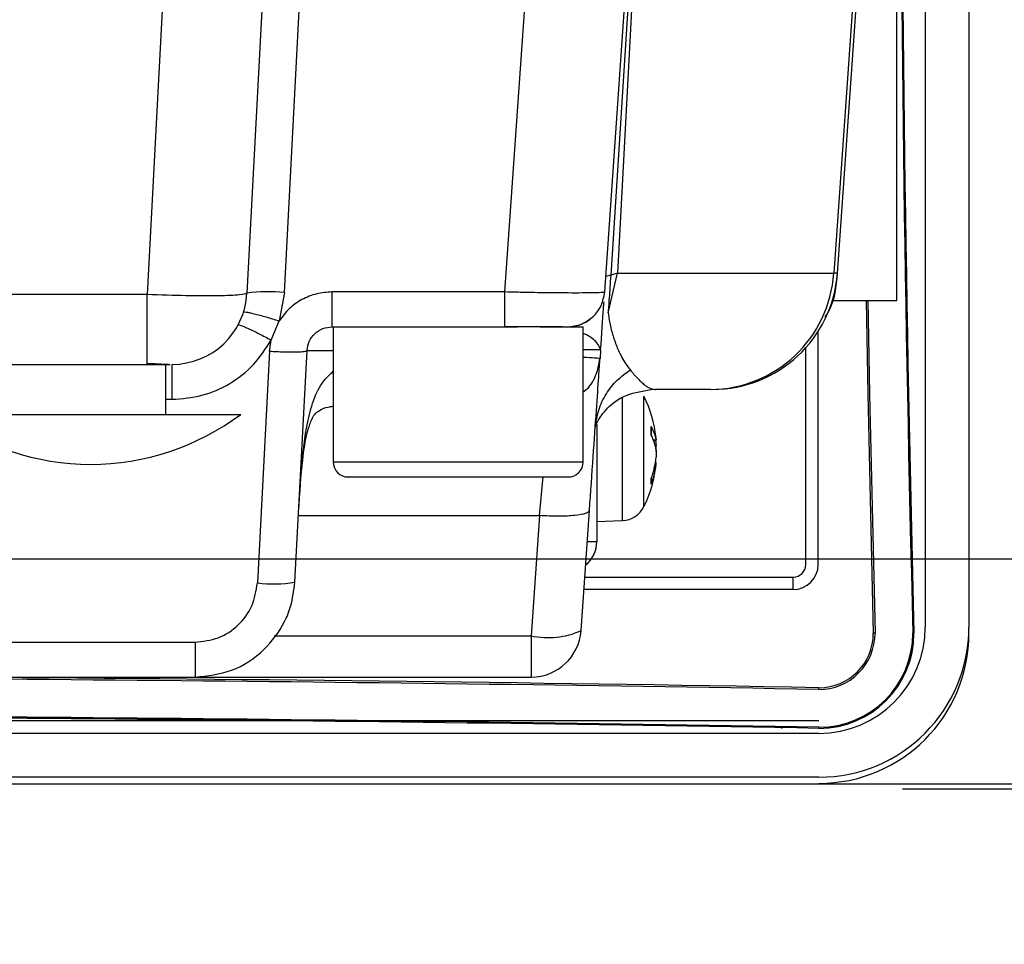
# Model space of a CAD drawing. Units: millimetres. Extents: x -154 to 1189, y 0 to 69.
# Drawn here: x 23 to 23, y 15 to 15 of the extents above; entities that cross this region are included whole.
import ezdxf

# ---------------------------------------------------------------- set-up
doc = ezdxf.new("R2010")
doc.units = ezdxf.units.MM
doc.header["$PDMODE"] = 1
doc.header["$PDSIZE"] = -5
for name, color, linetype in [('Cotas', 8, 'Continuous'), ('Cotas det', 8, 'Continuous'), ('Hojas', 130, 'Continuous')]:
    doc.layers.add(name, color=color, linetype=linetype)
doc.styles.add('texto p', font='simplex.shx', dxfattribs={"width": 0.8})
doc.dimstyles.new('JAHP', dxfattribs={"dimtxt": 0.05, "dimasz": 0.05, "dimexe": 0.02, "dimexo": 0.02, "dimgap": 0.02, "dimtad": 0, "dimtih": 1, "dimtoh": 1, "dimdec": 0, "dimlfac": 1000, "dimdsep": 46, "dimtxsty": 'texto p', "dimblk": 'OPEN90', "dimcen": 0.01, "dimclrd": 256, "dimclre": 256, "dimclrt": 7, "dimadec": 0, "dimazin": 0, "dimtfac": 1, "dimtdec": 0, "dimtofl": 0, "dimtmove": 0, "dimatfit": 3, "dimldrblk": 'OPEN90', "dimfxl": 1, "dimlwd": -1, "dimlwe": -1, "dimarcsym": 0})
doc.dimstyles.new('JAHP det', dxfattribs={"dimscale": 0.25, "dimtxt": 0.05, "dimasz": 0.05, "dimexe": 0.02, "dimexo": 0.02, "dimgap": 0.02, "dimtad": 0, "dimtoh": 1, "dimdec": 0, "dimlfac": 1000, "dimdsep": 46, "dimtxsty": 'texto p', "dimblk": 'OPEN90', "dimcen": 0.01, "dimclrd": 256, "dimclre": 256, "dimclrt": 7, "dimadec": 0, "dimazin": 2, "dimtfac": 1, "dimtdec": 0, "dimtofl": 0, "dimtmove": 0, "dimatfit": 3, "dimldrblk": 'OPEN90', "dimfxl": 1, "dimlwd": -1, "dimlwe": -1, "dimarcsym": 0})

# ---------------------------------------------------------------- blocks, each defined once
blk = doc.blocks.new('_Open90')
at = {"color": 0, "linetype": 'ByBlock', "lineweight": -2}
for p, q in [((-0.5, 0.5), (0, 0)), ((0, 0), (-1, 0)), ((0, 0), (-0.5, -0.5))]:
    blk.add_line(p, q, dxfattribs=at)
blk = doc.blocks.new('*D158')
at = {"layer": 'Cotas', "ltscale": 0.1}
for p, q in [((22.73166574318382, 14.72158414286777), (23.06647799466473, 14.72158414286777)), ((23.04647799466473, 14.67158414286777), (23.04647799466473, 13.6724249763221)), ((23.04647799466473, 12.60708408517047), (23.04647799466473, 13.56385354775067)), ((22.94844463353986, 12.55708408517047), (23.06647799466473, 12.55708408517047))]:
    blk.add_line(p, q, dxfattribs=at)
at = {"layer": 'Defpoints', "color": 0}
for p in [(22.71166574318382, 14.72158414286777), (22.92844463353986, 12.55708408517047), (23.04647799466473, 12.55708408517047)]:
    blk.add_point(p, dxfattribs=at)
at = {"layer": 'Cotas', "xscale": 0.05, "yscale": 0.05, "zscale": 0.05}
for p, rotation in [((23.04647799466473, 14.72158414286777), 90), ((23.04647799466473, 12.55708408517047), 270)]:
    blk.add_blockref('_Open90', p, dxfattribs=dict(at, rotation=rotation))
at = {"layer": 'Cotas', "color": 7, "ltscale": 0.1, "insert": (23.04647799466473, 13.61813926203639), "char_height": 0.05, "attachment_point": 5, "rotation": 90, "style": 'texto p'}
blk.add_mtext('HH', dxfattribs=at)
blk = doc.blocks.new('*D1132')
at = {"layer": 'Cotas det', "ltscale": 0.1}
for p, q in [((22.87700358232213, 14.80088657322292), (22.90595400573737, 14.80088657322292)), ((22.90095400573737, 14.78838657322292), (22.90095400573737, 14.76774503947017)), ((22.90095400573737, 14.72488657322291), (22.90095400573737, 14.74207539661304)), ((22.87700358232213, 14.71238657322291), (22.90595400573737, 14.71238657322291))]:
    blk.add_line(p, q, dxfattribs=at)
at = {"layer": 'Defpoints', "color": 0}
for p in [(22.87200358232213, 14.80088657322292), (22.87200358232213, 14.71238657322291), (22.90095400573737, 14.71238657322291)]:
    blk.add_point(p, dxfattribs=at)
at = {"layer": 'Cotas det', "xscale": 0.0125, "yscale": 0.0125, "zscale": 0.0125}
for p, rotation in [((22.90095400573737, 14.80088657322292), 90), ((22.90095400573737, 14.71238657322291), 270)]:
    blk.add_blockref('_Open90', p, dxfattribs=dict(at, rotation=rotation))
at = {"layer": 'Cotas det', "color": 7, "ltscale": 0.1, "insert": (22.90095400573737, 14.75491021804161), "char_height": 0.0125, "attachment_point": 5, "rotation": 90, "style": 'texto p'}
blk.add_mtext('89', dxfattribs=at)
blk = doc.blocks.new('*D1141')
at = {"layer": 'Cotas det', "ltscale": 0.1}
for p, q in [((22.90091024964038, 14.72509054141378), (22.90091024964038, 14.73759054141378)), ((22.76186651409848, 14.71259054141378), (22.90591024964038, 14.71259054141378)), ((22.77334882173317, 14.68008377682846), (22.90591024964038, 14.68008377682846)), ((22.90091024964038, 14.66758377682846), (22.90091024964038, 14.65508377682846))]:
    blk.add_line(p, q, dxfattribs=at)
at = {"layer": 'Defpoints', "color": 0}
for p in [(22.75686651409848, 14.71259054141378), (22.76834882173317, 14.68008377682846), (22.90091024964038, 14.68008377682846)]:
    blk.add_point(p, dxfattribs=at)
at = {"layer": 'Cotas det', "xscale": 0.0125, "yscale": 0.0125, "zscale": 0.0125}
for p, rotation in [((22.90091024964038, 14.71259054141378), 270), ((22.90091024964038, 14.68008377682846), 90)]:
    blk.add_blockref('_Open90', p, dxfattribs=dict(at, rotation=rotation))
at = {"layer": 'Cotas det', "color": 7, "ltscale": 0.1, "insert": (22.90091024964038, 14.70162176960636), "char_height": 0.0125, "attachment_point": 5, "rotation": 90, "style": 'texto p'}
blk.add_mtext('32.5', dxfattribs=at)

msp = doc.modelspace()

# ---------------------------------------------------------------- linework, layer by layer
at = {"layer": 'Hojas', "color": 7, "linetype": 'Continuous', "lineweight": 25}
for p, q in [((22.87790878431995, 14.79485643098753), (22.87790878431995, 14.71885643098754)), ((22.87965878431997, 14.79485643098753), (22.87965878431997, 14.71885643098754)), ((22.86109679654255, 14.73225179647543), (22.86253761403857, 14.75285643098756)), ((22.86508705491356, 14.73225179623675), (22.86652787133296, 14.75285643098756)), ((22.84784238399994, 14.75235643098746), (22.84678326065444, 14.73214716156626)), ((22.85183325025646, 14.75235643098754), (22.85077686625025, 14.73219942337054)), ((22.85227481116867, 14.73222555569803), (22.85332982510264, 14.75235643098754)), ((22.86656497860634, 14.75235643101943), (22.86532913804215, 14.73292323928304)), ((22.86662628054317, 14.75235642872714), (22.86560036734995, 14.73300765301225)), ((22.87560624581736, 14.75235643098754), (22.87424903703056, 14.73300764889005)), ((22.87440384677616, 14.73299553342265), (22.87576190539486, 14.75235643098754)), ((22.87677162224356, 14.73190843106753), (22.87677162224356, 14.74440843106755)), ((22.86522342629267, 14.73141169462785), (22.86560036744786, 14.73300765428045)), ((22.86560039083376, 14.73300765130314), (22.86532913771735, 14.73292323340875)), ((22.86560036764497, 14.73300765301225), (22.87424903731535, 14.73300765301225)), ((22.87439433401657, 14.73300764862755), (22.87424903687777, 14.73300764862104)), ((22.86532913740275, 14.73292324582694), (22.86513046713257, 14.73287260308883)), ((22.85227481116867, 14.73222555569803), (22.85206890793385, 14.73109590401766)), ((22.86109679654255, 14.73225179647543), (22.85417683589817, 14.73225179627685)), ((22.84678326065444, 14.73214716156626), (22.83971567509844, 14.73214716156626)), ((22.87419241407475, 14.73190843106753), (22.87677162224356, 14.73190843106753)), ((22.85174480687685, 14.73033078993894), (22.85206891054635, 14.73109591066595)), ((22.85417683590917, 14.73085643098754), (22.85678540352167, 14.73085643098754)), ((22.85422787133295, 14.73085643098754), (22.85422787133295, 14.72545643098756)), ((22.85678540352167, 14.73085643098754), (22.86159708997804, 14.73085643098754)), ((22.86320245397546, 14.73085643098754), (22.86422787133297, 14.73085643098754)), ((22.86422787133297, 14.72545643098756), (22.86422787133297, 14.73085643098754)), ((22.87362787133166, 14.72135643277523), (22.87362787133166, 14.73067588726134)), ((22.85168026206285, 14.72988263617163), (22.85174480687685, 14.73033079000465)), ((22.85168026206285, 14.72988263617163), (22.85119487191876, 14.72062095871176)), ((22.85269282237455, 14.72064708867735), (22.85317820636477, 14.72990876694156)), ((22.85317820636497, 14.72990876694494), (22.85422787133295, 14.72990876694494)), ((22.86492443250357, 14.72992618742544), (22.86490111244977, 14.72959269511814)), ((22.87312787133164, 14.72135643277523), (22.87312787133164, 14.73001591687206)), ((22.84678326063844, 14.72935643098755), (22.84678326049355, 14.72945508970313)), ((22.83971567454965, 14.72935643098755), (22.84678326092525, 14.72935643098755)), ((22.84752787133295, 14.72735643098754), (22.84752787133295, 14.72935643098755)), ((22.86932108570586, 14.72835643098754), (22.86712153311695, 14.72835643098754)), ((22.84752787133295, 14.72796106565714), (22.84778097743726, 14.72796106570304)), ((22.86579614112925, 14.72360411274444), (22.86579614112925, 14.72803604548674)), ((22.86665864647984, 14.72406315279944), (22.86665864647984, 14.72808340311395)), ((22.83852787133126, 14.72735643098873), (22.84184205419826, 14.72735643099004)), ((22.84184205419826, 14.72735643099004), (22.85052787132726, 14.72735643098325)), ((22.86477162224356, 14.72695004677244), (22.86477162224356, 14.72227246035514)), ((22.86695058845315, 14.72654446067675), (22.86695058845315, 14.72686810558214)), ((22.86695439023437, 14.72652822419864), (22.86695439023437, 14.72685592928753)), ((22.86703808644985, 14.72633930070763), (22.86714411610314, 14.72634713881054)), ((22.86705007471916, 14.72630605098415), (22.86715093371687, 14.72631487500304)), ((22.86710837447505, 14.72611058530886), (22.86714411610314, 14.72610891286224)), ((22.85422787133295, 14.72545643098756), (22.86422787133297, 14.72545643098756)), ((22.86714411610314, 14.72535611268206), (22.86710228446945, 14.72535831615094)), ((22.86715093371687, 14.72543985076204), (22.86711698405535, 14.72544282097256)), ((22.85482787133297, 14.72485643098754), (22.86362787133295, 14.72485643098754)), ((22.86248128716216, 14.72331149514603), (22.86262860412647, 14.72485643098754)), ((22.86695058845315, 14.72456722453084), (22.86695058845315, 14.72479112585925)), ((22.86695439023437, 14.72458704372566), (22.86695439023437, 14.72481373606645)), ((22.86665864647984, 14.72367132265115), (22.86665864647984, 14.72406315279944)), ((22.86579614112925, 14.72311313987036), (22.86579614112925, 14.72360411274444)), ((22.85283632782714, 14.72331149303043), (22.86248128975104, 14.72331149596205)), ((22.86248128975104, 14.72331149596205), (22.86214547602587, 14.71850913599335)), ((22.86414060403125, 14.71871691804004), (22.86447641784936, 14.72351927937695)), ((22.86477162224356, 14.72307736288256), (22.86579614112925, 14.72311313987036)), ((22.86438923177006, 14.72227246035514), (22.86477162224356, 14.72227246035514)), ((22.86477162224356, 14.72227246035514), (22.86477162224356, 14.72226806473644)), ((22.86429021347577, 14.72085643277525), (22.87262787133166, 14.72085643277525)), ((22.87262787133166, 14.72035643277526), (22.87262787133166, 14.72085643277525)), ((22.87262787133166, 14.72035643277526), (22.86425525006974, 14.72035643277526)), ((22.85186392446554, 14.71850913735456), (22.86214547602587, 14.71850913599335)), ((22.87741514993784, 14.71860586225484), (22.87745878431995, 14.71860643098755)), ((22.83379042148716, 14.71825179905336), (22.84869830214675, 14.71825179905336)), ((22.84869830214675, 14.71825179905336), (22.84869830214675, 14.71685643098756)), ((22.83379042148716, 14.71685643098756), (22.84869830174655, 14.71685643098756)), ((22.84869830174655, 14.71685643098756), (22.86214547593066, 14.71685643098756)), ((22.87365878431997, 14.71510413527555), (22.81735132326996, 14.71510413527555)), ((22.87365878431997, 14.71460643098755), (22.75690878431994, 14.71460643098755)), ((22.87215916247333, 14.71485006534546), (22.87215878545245, 14.71480643098753)), ((22.87365916134085, 14.71485006534546), (22.87365878431997, 14.71480643098753)), ((22.87365878431997, 14.71285643098754), (22.75690878431994, 14.71285643098754))]:
    msp.add_line(p, q, dxfattribs=at)
at = {"layer": 'Hojas', "color": 7, "linetype": 'Continuous', "lineweight": 25, "flags": 128}
for points in [[(22.86109679325865, 14.73085643098754), (22.86109679325865, 14.73088275455946), (22.86109679325865, 14.73096080327694), (22.86109679325865, 14.73108783767735), (22.86109679325865, 14.73125939893064), (22.86109679325865, 14.73146946534136), (22.86109679325865, 14.73171066370623), (22.86109679325865, 14.73197452810946), (22.86109679002434, 14.73225179707135)], [(22.87554528446544, 14.73190843106753), (22.87561386070926, 14.72816724543484), (22.87583260368977, 14.71860608978305)], [(22.87561510955664, 14.73190843106753), (22.87568367562575, 14.72816793119516), (22.87590241858565, 14.71860700417524)], [(22.86711698405535, 14.72631190479255), (22.86713112698216, 14.72621681811314), (22.86714411610314, 14.72610891286224)], [(22.86438923670086, 14.72227253086895), (22.86442015038095, 14.72227252847456), (22.86456938577826, 14.72227251387626), (22.86468027768255, 14.72227249722114), (22.86474856458006, 14.72227247914925), (22.86477162224356, 14.72227246035514)], [(22.86214547602587, 14.71850913599335), (22.86214547602445, 14.71817239183734), (22.86214547602016, 14.71785643188523), (22.86214547601316, 14.71757085642984), (22.86214547600364, 14.71732434254544), (22.86214547599185, 14.71712438043916), (22.86214547597826, 14.71697704586414), (22.86214547596326, 14.71688681551144), (22.86214547593066, 14.71685643098756)], [(22.87590241858565, 14.71860700417524), (22.87586359910896, 14.71860649396033), (22.87583260368977, 14.71860608978305)], [(22.87365840434854, 14.71636279668074), (22.87365874257456, 14.71640161619815), (22.87365901050886, 14.71643261160265)]]:
    msp.add_lwpolyline(points, dxfattribs=at)
at = {"layer": 'Hojas', "color": 7, "linetype": 'Continuous', "lineweight": 25}
for centre, radius, start, end in [((24.34027128431996, 14.75685643098755), 1.463356134338953, 178.5021788316005, 181.4978211684006), ((24.34027128431996, 14.75685643098755), 1.463312499999999, 178.5021564344, 181.4978435656), ((22.86929370860797, 14.73332162069154), 0.004965265179429941, 270.3159146710462, 356.374608053269), ((22.86940868703037, 14.73335410060126), 0.00499766994120332, 270.0207427571934, 356.0249137203192), ((22.85161995780335, 14.72681711078463), 0.005447945384607813, 83.09625093393986, 98.90253073463343), ((22.84778097763275, 14.73235643098753), 0.003000000000102512, 269.999879273133, 357.0000192645234), ((22.86217162224356, 14.72587736288254), 0.004999999999999939, 6.331447932171955, 26.18098467091495), ((22.84457879907687, 14.73550921421936), 0.01015291096132488, 233.4175033683278, 269.7125989481958), ((22.84447694358895, 14.73550921421944), 0.01015291096132643, 270.2874009998366, 306.5824965796364), ((22.86563766112125, 14.72608395306464), 0.001529272163269366, 9.909864176922252, 30.84797502203676), ((22.86504383669584, 14.72560706023203), 0.002124716888767959, 8.698261347620374, 26.17973034088652), ((22.86339145463496, 14.72604627797496), 0.003773968782216211, 340.5744641925175, 353.9087366831361), ((22.85482787133297, 14.72545643098756), 0.0006000000000003638, 180, 270), ((22.86362787133295, 14.72545643098756), 0.0006000000000003638, 270, 0), ((22.86217162224356, 14.72587736288254), 0.004999999999999529, 333.819015329085, 354.5659158143877), ((22.86398096307216, 14.72571390591206), 0.003183324220577672, 338.8865947391691, 353.5465412040954), ((22.86576124163257, 14.72411253069744), 0.001000000000000072, 271.9999999988677, 333.8190153287209), ((22.86357162224355, 14.72226806473644), 0.00120000093712605, 308.7987720862312, 0), ((22.86357162224355, 14.72227246035514), 0.001200000936602944, 308.8187279845912, 0), ((22.87262787133166, 14.72135643277523), 0.0005, 270, 0), ((22.87262787133166, 14.72135643277523), 0.001, 270, 0), ((22.85184972165196, 14.72602912867775), 0.005447668027218309, 263.0959328592069, 278.9030906840553), ((22.87365878431997, 14.71885643098754), 0.006000000000001819, 270, 0), ((22.87365878431997, 14.71885643098754), 0.004250000000001819, 270, 0), ((22.86283518747855, 14.72156903430296), 0.003136666949644198, 257.2976195449947, 294.5936186050904), ((22.86214547593066, 14.71885643098754), 0.002, 270, 356.0000000005201), ((22.87365878431997, 14.71860643098755), 0.002243634338955327, 269.9902966552592, 0.01463751851722851), ((22.87365878431997, 14.71860643098755), 0.003800000000001091, 270, 0), ((22.87365878431997, 14.71860643098755), 0.006, 270, 0), ((22.87365878431997, 14.71860643098755), 0.002173819396627624, 270.0059617059076, 359.9910068068347), ((22.87365878431997, 14.71860643098755), 0.003756365661046331, 270.0057506937752, 359.9913251300458), ((22.81595878431984, 11.38736643397145), 3.329496362677547, 89.00702393250003, 89.97603643369972), ((22.81595878431984, 11.38736643397145), 3.329566177619871, 89.00703432309993, 89.61241510969965), ((22.81595878431984, 11.38576643098754), 3.329583634338912, 89.00703693369955, 89.9760370617996), ((22.81595878431984, 11.38576643098754), 3.329539999999959, 89.00703040829983, 89.97603674769995)]:
    msp.add_arc(centre, radius, start, end, dxfattribs=at)
for points, knots in [([(22.87390780260106, 14.73124928917839), (22.87395789704531, 14.73132613928258), (22.87429457847476, 14.73184264372396), (22.8743540328282, 14.73247196410888), (22.87440464103652, 14.73300764863457)], [0, 0, 0, 0, 0.1487888545702502, 1, 1, 1, 1]), ([(22.86532913695229, 14.73292323938447), (22.86531790633849, 14.73276263600816), (22.86529544540432, 14.73244143345287), (22.86526514336621, 14.73200795448487), (22.86523952636692, 14.73164166005811), (22.86522880564983, 14.73148834355221), (22.86522344537901, 14.73141168655367)], [0, 0, 0, 0, 0.2500081410039011, 0.5000097481276761, 0.7500089648508032, 1, 1, 1, 1]), ([(22.85417683589811, 14.73225179627688), (22.85397066066754, 14.73223707173245), (22.85355360892272, 14.73220728688913), (22.85296767341485, 14.73196654547688), (22.85244553363436, 14.73160172559544), (22.85219447269837, 14.73126454191786), (22.85206890793385, 14.73109590401766)], [0, 0, 0, 0, 0.2463414120691815, 0.4982999918254675, 0.7490814604864344, 1, 1, 1, 1]), ([(22.86508705496892, 14.73225179702829), (22.86508217694201, 14.73224769676808), (22.86507452609954, 14.73224126579798), (22.86499756976233, 14.73223089115522), (22.86474740355971, 14.73221639343948), (22.8639900012089, 14.7322071663642), (22.8628317247754, 14.73221665882393), (22.86197013829443, 14.73223119835047), (22.86145321713049, 14.73224181649776), (22.8612511099193, 14.73224747564289), (22.86109679872852, 14.7322517964656)], [0, 0, 0, 0, 0.0710667935306666, 0.1114632723384397, 0.2509000836392757, 0.500047920628073, 0.7491957983231589, 0.9028874050908543, 0.9258534118064041, 0.9999999999999999, 0.9999999999999999, 0.9999999999999999, 0.9999999999999999]), ([(22.84678326049352, 14.72945508970316), (22.8467832604396, 14.72948117845005), (22.84678326028348, 14.729556736046), (22.8467832600251, 14.73012344040604), (22.84678325971843, 14.73102969605254), (22.84678325951399, 14.73177467306168), (22.84678325941176, 14.73214716156626)], [0, 0, 0, 0, 0.1495097447276737, 0.4330064964851491, 0.7165032482425283, 1, 1, 1, 1]), ([(22.85077686628984, 14.73219942412608), (22.85071571905199, 14.73217468992378), (22.85059342976994, 14.73212522362003), (22.84967491211584, 14.73209197214335), (22.84836065176806, 14.73209499238559), (22.84731491047618, 14.7321295782698), (22.84678326065442, 14.73214716156626)], [0, 0, 0, 0, 0.249915930796994, 0.499810634454786, 0.7457061425291648, 1, 1, 1, 1]), ([(22.86492443250357, 14.72992618742544), (22.86496853992152, 14.73055695288924), (22.86502450419969, 14.73135727935364), (22.86505330616064, 14.73176916658464), (22.86505940828213, 14.73185643098752)], [0, 0, 0, 0, 0.7881352071618645, 1, 1, 1, 1]), ([(22.8506395940012, 14.73144631948254), (22.85066184945763, 14.73145220036794), (22.85069607646785, 14.73146124467241), (22.85087603725905, 14.73142803120053), (22.85106014867871, 14.73138606412043), (22.85128729841098, 14.73132728296904), (22.85161708181725, 14.73123557172535), (22.85189078063636, 14.73115096261314), (22.852068906268, 14.73109589824857)], [0, 0, 0, 0, 0.2390791760038294, 0.367683557716822, 0.4990684070734734, 0.6305888785292022, 0.7595839486771545, 1, 1, 1, 1]), ([(22.86453149234201, 14.73118813070239), (22.86440567145545, 14.73110069011126), (22.86416607341668, 14.73093417885299), (22.86388072568174, 14.7308647850353), (22.86374522351802, 14.73083183221568)], [0, 0, 0, 0, 0.5251332073137825, 1, 1, 1, 1]), ([(22.86522342661898, 14.73141169417515), (22.86525434803566, 14.73122748683666), (22.86532531909351, 14.73080469282895), (22.86546559547015, 14.73033556547783), (22.86561877777116, 14.72993836234401), (22.8657793676851, 14.7296206293043), (22.86593743343083, 14.72935853526313), (22.86605112794309, 14.7292120543553), (22.86611082218904, 14.72913514591742)], [0, 0, 0, 0, 0.1278794807559632, 0.2935099036043817, 0.4971924153335656, 0.6471349352613677, 0.8147314805768952, 1, 1, 1, 1]), ([(22.85042352854328, 14.73093624572696), (22.85044647309725, 14.73093680143306), (22.85049419858283, 14.73093795732147), (22.85080245498981, 14.73080709663351), (22.8512420752363, 14.73059533280054), (22.85158144384102, 14.73041674597674), (22.8517448024843, 14.73033078133285)], [0, 0, 0, 0, 0.2400803464683792, 0.4993756318820181, 0.7590192008451028, 1, 1, 1, 1]), ([(22.85317820635172, 14.7299087666921), (22.85319874040901, 14.73003424726398), (22.85323974109128, 14.73028479633897), (22.85347404780618, 14.73059901242065), (22.85379908650948, 14.73081545522932), (22.85405321981507, 14.73084302189958), (22.85417683633467, 14.73085643098751)], [0, 0, 0, 0, 0.2513567566790639, 0.5018880766666675, 0.757706443907324, 0.9999999999999999, 0.9999999999999999, 0.9999999999999999, 0.9999999999999999]), ([(22.86109679269113, 14.73087959348787), (22.86140762400428, 14.73087594005183), (22.86202166930853, 14.73086872271194), (22.86278138800948, 14.73086177144613), (22.86326507111265, 14.73085785923895), (22.86336980305957, 14.73085736161472), (22.86340099394631, 14.73085721341409)], [0, 0, 0, 0, 0.3002753530817243, 0.593192071462634, 0.878845945371302, 1, 1, 1, 1]), ([(22.86340099752972, 14.73085643098751), (22.86324166661897, 14.73085643098751), (22.86292292793267, 14.73085643098751), (22.86207234032828, 14.73085643098751), (22.86142203146896, 14.73085643098751), (22.86109679689646, 14.73085643098751)], [0, 0, 0, 0, 0.3331713946635498, 0.666503518645546, 1, 1, 1, 1]), ([(22.84778097743724, 14.72796106570307), (22.84818205763174, 14.72799204234137), (22.84898944392891, 14.72805439923074), (22.85010987484101, 14.72855420636717), (22.85108584192879, 14.72930493902676), (22.85152493080055, 14.72998849548868), (22.8517448068769, 14.73033079000463)], [0, 0, 0, 0, 0.2477797586498757, 0.4987879845126484, 0.7490154306389598, 1, 1, 1, 1]), ([(22.86492443102064, 14.7299261875374), (22.86489407236327, 14.73002525743076), (22.86483625333075, 14.73021393920665), (22.86448612567896, 14.73048416240227), (22.86427178560801, 14.73056987609054), (22.86422787133294, 14.73058743722349)], [0, 0, 0, 0, 0.4678130178182234, 0.8909648326144975, 1, 1, 1, 1]), ([(22.86492443243499, 14.72992618644475), (22.86488974455856, 14.72993229063995), (22.8648299869006, 14.72994280648716), (22.86440581971651, 14.72994230822205), (22.86422787133294, 14.72994209918779)], [0, 0, 0, 0, 0.5804758353765338, 1, 1, 1, 1]), ([(22.86422787133294, 14.72964605705958), (22.8643978586039, 14.72963848570582), (22.86481074778198, 14.72962009532862), (22.86486764179777, 14.72960284391648), (22.86490111243752, 14.729592694944)], [0, 0, 0, 0, 0.4117019286966191, 1, 1, 1, 1]), ([(22.86422787133294, 14.72826525548292), (22.86424225585848, 14.72827381953455), (22.86447717412996, 14.72841368179159), (22.86476229930629, 14.72888498628144), (22.86485596775857, 14.72936253908152), (22.86490111116511, 14.7295926951232)], [0, 0, 0, 0, 0.0326859121515136, 0.5338040495515763, 0.9999999999999999, 0.9999999999999999, 0.9999999999999999, 0.9999999999999999]), ([(22.8644764178493, 14.7235192793769), (22.86452774047892, 14.72425322717445), (22.86463065440291, 14.7257249648545), (22.86475965822801, 14.72756980550311), (22.86485844825169, 14.72898256866121), (22.86488689647187, 14.72938939716361), (22.86490111244971, 14.72959269511811)], [0, 0, 0, 0, 0.2494858382800364, 0.5002776901421865, 0.7502816965500088, 1, 1, 1, 1]), ([(22.84678326042105, 14.72940369137929), (22.84692455536999, 14.729396315887), (22.8471951774995, 14.72938218961111), (22.84749481233957, 14.72936758870925), (22.84768049745811, 14.72935827093373), (22.84769901404023, 14.72935702292086), (22.84770779646758, 14.72935643098749)], [0, 0, 0, 0, 0.2858925942508974, 0.5475699113674793, 0.7854121042058424, 1, 1, 1, 1]), ([(22.84678326092527, 14.72935643098749), (22.84691487450571, 14.72935643098749), (22.84717802264133, 14.72935643098749), (22.84749627056497, 14.72935643098749), (22.84768029024196, 14.72935643098749), (22.84770557452797, 14.72935643098749), (22.84770579780546, 14.72935643098749)], [0, 0, 0, 0, 0.3324413430178433, 0.664683077030085, 0.9970389228404342, 0.9999999999999999, 0.9999999999999999, 0.9999999999999999, 0.9999999999999999]), ([(22.852849652707, 14.72355409644193), (22.85288486459772, 14.72413641718331), (22.8529579940686, 14.72534580432055), (22.85312516370093, 14.72681447365262), (22.85342470942733, 14.72795043454009), (22.85376290573474, 14.72865367074457), (22.85410099856265, 14.72896460863221), (22.85422787133295, 14.72908129123514)], [0, 0, 0, 0, 0.2604526328312045, 0.5409185035408255, 0.706758738419182, 0.8899582358802199, 1, 1, 1, 1]), ([(22.86470664198061, 14.72681163784783), (22.86474085076911, 14.72705339095129), (22.86480905458471, 14.72753538650936), (22.86512769230886, 14.72818887782757), (22.86555985731952, 14.72874279682175), (22.86593095143091, 14.72900705766132), (22.86611082218907, 14.72913514591736)], [0, 0, 0, 0, 0.2593617412318459, 0.5171028020307091, 0.7659378512303667, 1, 1, 1, 1]), ([(22.86611082218904, 14.72913514591742), (22.86616090990033, 14.72907506390474), (22.86626709594402, 14.72894768992303), (22.86642067386917, 14.72877836028665), (22.86657103054143, 14.72862963832075), (22.86670246198237, 14.72852096393508), (22.86682388278616, 14.7284404674922), (22.86693684053899, 14.7283868556204), (22.86703823713556, 14.72835997647389), (22.86709854661806, 14.72835740943288), (22.86712153399331, 14.72835643098751)], [0, 0, 0, 0, 0.1213373131803054, 0.2572353358894299, 0.4076940868911257, 0.5486745333401128, 0.6564314040443818, 0.7935283501068894, 0.921301906486089, 1, 1, 1, 1]), ([(22.86470625794014, 14.72680606975812), (22.86471730369238, 14.7268736035452), (22.86473764633559, 14.72699797857241), (22.86511168428002, 14.72754987671014), (22.86578958033165, 14.7281485480746), (22.86663982253632, 14.72830176761174), (22.86701175326702, 14.72836879210673)], [0, 0, 0, 0, 0.3266496036715638, 0.6015811506162599, 0.8257152927096006, 1, 1, 1, 1]), ([(22.85285038777674, 14.7235424451545), (22.8528928910449, 14.7242290474022), (22.85296362952438, 14.72537176421259), (22.85315286133372, 14.72657442578325), (22.85337658886509, 14.72721447961198), (22.85351652169872, 14.72741618583605), (22.85369131054783, 14.72752695978253), (22.85391867509658, 14.72763839874285), (22.85415688357848, 14.72767437571643), (22.85422787133295, 14.72768509710026)], [0, 0, 0, 0, 0.2763914632714871, 0.4600002001135572, 0.5842038667662213, 0.7358464333631631, 0.8728216309895465, 0.9620999774679023, 0.9999999999999999, 0.9999999999999999, 0.9999999999999999, 0.9999999999999999]), ([(22.8671441161032, 14.7263986130831), (22.86714606608971, 14.72638074346728), (22.86714996646331, 14.72634500056456), (22.86715094263597, 14.72632916921428), (22.86715143077243, 14.72632125272612)], [0, 0, 0, 0, 0.4999486453761606, 1, 1, 1, 1]), ([(22.86715072472098, 14.726317263837), (22.86715066279377, 14.72631655222194), (22.86715037571549, 14.72631325336054), (22.86714769684813, 14.72632652772067), (22.86714491006948, 14.72634256866924), (22.8671441161032, 14.72634713881051)], [0, 0, 0, 0, 0.164358216779804, 0.761921747608852, 1, 1, 1, 1]), ([(22.8671491229022, 14.72587749923381), (22.86714916052518, 14.7258778805152), (22.86715091410271, 14.72589565174418), (22.8671517661461, 14.72594429321826), (22.86715101649859, 14.72601518311948), (22.86714774134076, 14.726071963205), (22.86714491993491, 14.72610071993533), (22.8671441161032, 14.72610891286227)], [0, 0, 0, 0, 0.0064358074358322, 0.2999679757965495, 0.5920598020392266, 0.8837759296324716, 1, 1, 1, 1]), ([(22.8671441161032, 14.72592838291821), (22.86714511368957, 14.72592077155211), (22.86714713766896, 14.72590532903162), (22.86714933386615, 14.72587686550211), (22.8671508502699, 14.72584510691579), (22.8671515604981, 14.72581114399399), (22.86715147400046, 14.72577547015699), (22.86715059945849, 14.72573971562418), (22.86714893643859, 14.72570427138929), (22.8671467597555, 14.72567267068798), (22.86714492276682, 14.7256540080797), (22.8671441161032, 14.72564581290281)], [0, 0, 0, 0, 0.1124229074253684, 0.2280921759190408, 0.3405209695808842, 0.4562418714037584, 0.5681268651054527, 0.683265841295734, 0.7950197122331604, 0.9099884810005702, 1, 1, 1, 1]), ([(22.8671441161032, 14.725356112682), (22.86714600236827, 14.72537350692293), (22.86714977528588, 14.72540829897828), (22.86715197115781, 14.72543631492384), (22.86715109288734, 14.72543712313164), (22.86715072472098, 14.72543746192808)], [0, 0, 0, 0, 0.3673632716324096, 0.7348020142032938, 1, 1, 1, 1]), ([(22.84869830174655, 14.7168564309875), (22.84919775533667, 14.71691116903561), (22.85021111926134, 14.71702222953119), (22.85147881459779, 14.71786183956767), (22.85219694101316, 14.71883137049688), (22.85258474079124, 14.71976954945206), (22.85265243056436, 14.72031914119738), (22.85269282279897, 14.72064709677606)], [0, 0, 0, 0, 0.2463904926070351, 0.4999127877650887, 0.7265271473873043, 0.8368116908630227, 0.9999999999999999, 0.9999999999999999, 0.9999999999999999, 0.9999999999999999]), ([(22.84869830214681, 14.71825180248446), (22.84901522413049, 14.71828693759683), (22.84964913556906, 14.7183572153017), (22.85045759877259, 14.71889972247673), (22.85104036591023, 14.71967863374159), (22.85114336540273, 14.72030682286255), (22.85119487191876, 14.72062095871173)], [0, 0, 0, 0, 0.2499025779169039, 0.4998583588981594, 0.7498963068767055, 1, 1, 1, 1])]:
    msp.add_open_spline(points, degree=3, knots=knots, dxfattribs=at)
for points in [[(22.85417683697669, 14.73225179627688), (22.8541768369232, 14.73206587367171), (22.85417683681619, 14.7316940284614), (22.85417683665566, 14.7312360720782), (22.85417683649517, 14.73091808001346), (22.85417683638816, 14.73087698066281), (22.85417683633467, 14.73085643098751)], [(22.86359070349057, 14.73085643098751), (22.86377851744326, 14.73087698040986), (22.86415414534865, 14.73091807925458), (22.864635457851, 14.7312360713973), (22.86498625144732, 14.73169402836093), (22.86505345379505, 14.73206587413919), (22.86508705496892, 14.73225179702829)], [(22.85168026205097, 14.72988263513225), (22.85187609326094, 14.72987398741675), (22.85226775568084, 14.72985669198574), (22.8527621648309, 14.72985499686099), (22.85310883320464, 14.72987136450241), (22.85315508196934, 14.72989629929556), (22.85317820635172, 14.7299087666921)], [(22.84778097704718, 14.72796106570307), (22.8477809770634, 14.72814698807438), (22.84778097709589, 14.72851883281701), (22.84778097714461, 14.72897678884526), (22.84778097719335, 14.7292947810517), (22.84778097722583, 14.7293358810089), (22.84778097724206, 14.72935643098752)], [(22.86447641775824, 14.72351927807467), (22.86444375546573, 14.72347640121798), (22.8643784308807, 14.72339064750456), (22.86391587713127, 14.7233087529206), (22.86325959965817, 14.72327412677891), (22.86274072466081, 14.72329903902364), (22.86248128716214, 14.723311495146)]]:
    msp.add_open_spline(points, degree=3, dxfattribs=at)

# ---------------------------------------------------------------- dimensions: what is measured, and where the dimension line sits
at = {"layer": 'Cotas', "color": 7, "ltscale": 0.1}
dim = msp.add_linear_dim(base=(23.04647799466473, 12.55708408517047), p1=(22.71166574318382, 14.72158414286777), p2=(22.92844463353986, 12.55708408517047), angle=90, text='HH', dimstyle='JAHP', override={"dimarcsym": 1}, dxfattribs=at)
dim.commit()
dim.dimension.update_dxf_attribs({"geometry": '*D158', "text_midpoint": (23.04647799466473, 13.61813926203639), "dimtype": 160, "text_rotation": 90})
at = {"layer": 'Cotas det', "ltscale": 0.1}
for base, p1, p2, angle, override, picture, middle, dimtype in [((22.90095400573737, 14.71238657322291), (22.87200358232213, 14.80088657322292), (22.87200358232213, 14.71238657322291), 270, {"dimlfac": 1000, "dimarcsym": 1}, '*D1132', (22.90095400573737, 14.75491021804161), 161), ((22.90091024964038, 14.68008377682846), (22.75686651409848, 14.71259054141378), (22.76834882173317, 14.68008377682846), 90, {"dimdec": 1, "dimlfac": 1000, "dimarcsym": 1}, '*D1141', (22.90091024964038, 14.70162176960636), 160)]:
    dim = msp.add_linear_dim(base=base, p1=p1, p2=p2, angle=angle, dimstyle='JAHP det', override=override, dxfattribs=at)
    dim.commit()
    dim.dimension.update_dxf_attribs({"geometry": picture, "text_midpoint": middle, "dimtype": dimtype})

doc.saveas('drawing.dxf')
